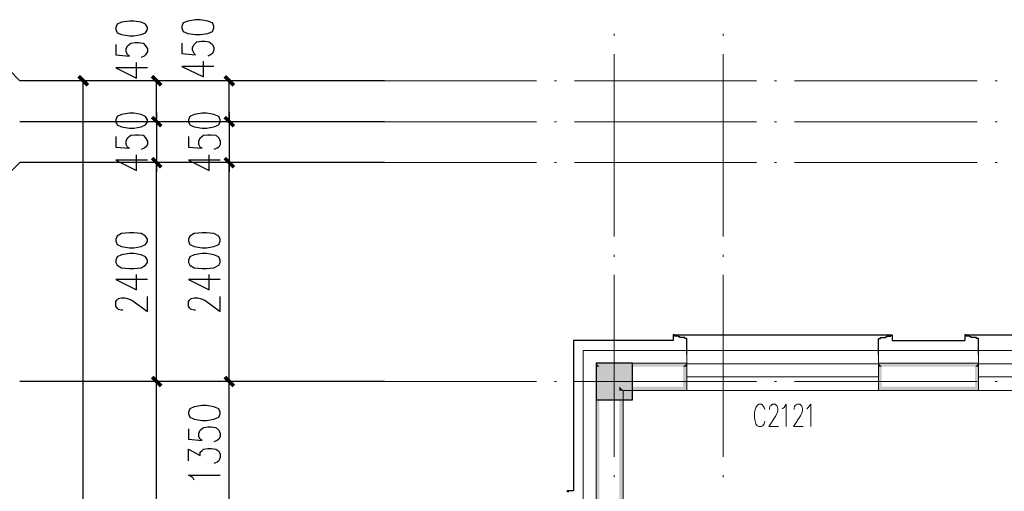
# Model space of a CAD drawing. Units: millimetres. Extents: x 175695 to 281507, y -39989 to 197610.
# Drawn here: x 181438 to 192248, y 120703 to 125876 of the extents above; entities that cross this region are included whole.
import ezdxf

# ---------------------------------------------------------------- set-up
doc = ezdxf.new("R2010")
doc.units = ezdxf.units.MM

msp = doc.modelspace()

# ---------------------------------------------------------------- hatches: boundary and pattern name
at = {"linetype": 'Continuous', "lineweight": 25}
for points in [[(182172.3, 125141.9), (182072.5, 125241.7), (182101, 125270.2), (182200.8, 125170.4)], [(182977.5, 125141.9), (182877.7, 125241.7), (182906.2, 125270.2), (183006, 125170.4)], [(183775.6, 125141.9), (183675.8, 125241.7), (183704.3, 125270.2), (183804.1, 125170.4)], [(182906.2, 124821.3), (183006, 124721.5), (182977.5, 124693), (182877.7, 124792.8)], [(182906.2, 124821.3), (183006, 124721.5), (182977.5, 124693), (182877.7, 124792.8)], [(183704.3, 124821.3), (183804.1, 124721.5), (183775.6, 124693), (183675.8, 124792.8)], [(183704.3, 124821.3), (183804.1, 124721.5), (183775.6, 124693), (183675.8, 124792.8)], [(182977.5, 124244.1), (182877.7, 124343.9), (182906.2, 124372.4), (183006, 124272.6)], [(182977.5, 124244.1), (182877.7, 124343.9), (182906.2, 124372.4), (183006, 124272.6)], [(183775.6, 124244.1), (183675.8, 124343.9), (183704.3, 124372.4), (183804.1, 124272.6)], [(183775.6, 124244.1), (183675.8, 124343.9), (183704.3, 124372.4), (183804.1, 124272.6)], [(187766, 121707.3), (187766, 122106.4), (188165, 122106.4), (188165, 121707.3)], [(187766, 121707.3), (187766, 122106.4), (188165, 122106.4), (188165, 121707.3)], [(182977.5, 121842.7), (182877.7, 121942.5), (182906.2, 121971), (183006, 121871.2)], [(182906.2, 121971), (183006, 121871.2), (182977.5, 121842.7), (182877.7, 121942.5)], [(183704.3, 121971), (183804.1, 121871.2), (183775.6, 121842.7), (183675.8, 121942.5)], [(183775.6, 121842.7), (183675.8, 121942.5), (183704.3, 121971), (183804.1, 121871.2)]]:
    msp.add_hatch(color=256, dxfattribs=at).paths.add_polyline_path(points)
at = {"linetype": 'Continuous', "lineweight": 18}
for points in [[(187766, 122106.4), (187801.6, 122070.8), (187766, 122070.8)], [(187766, 122070.8), (187801.6, 120595.7), (187766, 120560.1), (187766, 120595.7)], [(187766, 122070.8), (187801.6, 120595.7), (187801.6, 122070.8)], [(188022.5, 121849.9), (188065.2, 121807.1), (188022.5, 121807.1)], [(188022.5, 121807.1), (188065.2, 120595.7), (188065.2, 120560.1), (188022.5, 120595.7)], [(188022.5, 121807.1), (188065.2, 120595.7), (188065.2, 121807.1)]]:
    msp.add_hatch(color=256, dxfattribs=at).paths.add_polyline_path(points)
at = {"linetype": 'Continuous', "lineweight": 9}
for points in [[(187801.6, 122070.8), (187766, 122106.4), (188763.5, 122106.4), (188720.8, 122070.8)], [(188763.5, 122106.4), (188763.5, 122070.8), (188720.8, 122070.8)], [(188720.8, 122070.8), (188763.5, 121849.9), (188763.5, 121807.1), (188720.8, 121849.9)], [(188720.8, 122070.8), (188763.5, 121849.9), (188763.5, 122070.8)], [(190901.3, 122070.8), (190865.6, 122106.4), (191963, 122106.4), (191927.4, 122070.8)], [(190865.6, 122106.4), (190901.3, 122070.8), (190865.6, 122070.8)], [(190865.6, 122070.8), (190901.3, 121849.9), (190865.6, 121807.1), (190865.6, 121849.9)], [(190865.6, 122070.8), (190901.3, 121849.9), (190901.3, 122070.8)], [(191963, 122106.4), (191963, 122070.8), (191927.4, 122070.8)], [(191927.4, 122070.8), (191963, 121849.9), (191963, 121807.1), (191927.4, 121849.9)], [(191927.4, 122070.8), (191963, 121849.9), (191963, 122070.8)], [(188065.2, 121807.1), (188022.5, 121849.9), (188720.8, 121849.9), (188763.5, 121807.1)], [(190865.6, 121807.1), (190901.3, 121849.9), (191927.4, 121849.9), (191963, 121807.1)]]:
    msp.add_hatch(color=256, dxfattribs=at).paths.add_polyline_path(points)

# ---------------------------------------------------------------- linework, layer by layer
at = {"linetype": 'Continuous', "lineweight": 5}
for p, q in [((187965.5, 125719.1), (187965.5, 125697.7)), ((189162.6, 125719.1), (189162.6, 125697.7)), ((187965.5, 125498.2), (187965.5, 123495.9)), ((189162.6, 125498.2), (189162.6, 123495.9)), ((185443, 125206.1), (187110.4, 125206.1)), ((187309.9, 125206.1), (187331.3, 125206.1)), ((187530.8, 125206.1), (189526, 125206.1)), ((189725.5, 125206.1), (189746.9, 125206.1)), ((189946.4, 125206.1), (191948.7, 125206.1)), ((192148.3, 125206.1), (192169.6, 125206.1)), ((185443, 124757.1), (187110.4, 124757.1)), ((187309.9, 124757.1), (187331.3, 124757.1)), ((187530.8, 124757.1), (189526, 124757.1)), ((189725.5, 124757.1), (189746.9, 124757.1)), ((189946.4, 124757.1), (191948.7, 124757.1)), ((192148.3, 124757.1), (192169.6, 124757.1)), ((185443, 124308.2), (187110.4, 124308.2)), ((187309.9, 124308.2), (187331.3, 124308.2)), ((187530.8, 124308.2), (189526, 124308.2)), ((189725.5, 124308.2), (189746.9, 124308.2)), ((189946.4, 124308.2), (191948.7, 124308.2)), ((192148.3, 124308.2), (192169.6, 124308.2)), ((187965.5, 123296.4), (187965.5, 123275)), ((189162.6, 123296.4), (189162.6, 123275)), ((187965.5, 123075.5), (187965.5, 121080.3)), ((189162.6, 123075.5), (189162.6, 121080.3)), ((185443, 121906.9), (187110.4, 121906.9)), ((187309.9, 121906.9), (187331.3, 121906.9)), ((187530.8, 121906.9), (189526, 121906.9)), ((189725.5, 121906.9), (189746.9, 121906.9)), ((189946.4, 121906.9), (191948.7, 121906.9)), ((192148.3, 121906.9), (192169.6, 121906.9)), ((187965.5, 120880.8), (187965.5, 120859.4)), ((189162.6, 120880.8), (189162.6, 120859.4))]:
    msp.add_line(p, q, dxfattribs=at)
at = {"linetype": 'Continuous', "lineweight": 25}
for p, q in [((185136.6, 125206.1), (181887.3, 125206.1)), ((182136.7, 97708), (182136.7, 125206.1)), ((185136.6, 125206.1), (182692.5, 125206.1)), ((182941.9, 124757.1), (182941.9, 125206.1)), ((184951.3, 125206.1), (183490.5, 125206.1)), ((183739.9, 124757.1), (183739.9, 125206.1)), ((185443, 124757.1), (181438.3, 124757.1)), ((185136.6, 124757.1), (182692.5, 124757.1)), ((185136.6, 124757.1), (182692.5, 124757.1)), ((184951.3, 124757.1), (183490.5, 124757.1)), ((184951.3, 124757.1), (183490.5, 124757.1)), ((185136.6, 124308.2), (182692.5, 124308.2)), ((185136.6, 124308.2), (182692.5, 124308.2)), ((182941.9, 121906.9), (182941.9, 124308.2)), ((184951.3, 124308.2), (183490.5, 124308.2)), ((184951.3, 124308.2), (183490.5, 124308.2)), ((183739.9, 121906.9), (183739.9, 124308.2)), ((188628.2, 122419.9), (191001, 122419.9)), ((188670.9, 122405.7), (188628.2, 122405.7)), ((188670.9, 122405.7), (188670.9, 122398.5)), ((190958.3, 122405.7), (191001, 122405.7)), ((190958.3, 122405.7), (190958.3, 122398.5)), ((191827.6, 122419.9), (194200.4, 122419.9)), ((191870.3, 122405.7), (191827.6, 122405.7)), ((191870.3, 122405.7), (191870.3, 122398.5)), ((188613.9, 122355.8), (187516.6, 122355.8)), ((187516.6, 122355.8), (187516.6, 120709.7)), ((191015.3, 122355.8), (191813.3, 122355.8)), ((185443, 121906.9), (181438.3, 121906.9)), ((185136.6, 121906.9), (182692.5, 121906.9)), ((185136.6, 121906.9), (182692.5, 121906.9)), ((182941.9, 116206.3), (182941.9, 121906.9)), ((184951.3, 121906.9), (183490.5, 121906.9)), ((184951.3, 121906.9), (183490.5, 121906.9)), ((183739.9, 120560.1), (183739.9, 121906.9))]:
    msp.add_line(p, q, dxfattribs=at)
at = {"linetype": 'Continuous', "lineweight": 9}
for p, q in [((188763.5, 121807.1), (188763.5, 122248.9)), ((190865.6, 122248.9), (188763.5, 122248.9)), ((190865.6, 122248.9), (190865.6, 121807.1)), ((191963, 122248.9), (191963, 122106.4)), ((191963, 121807.1), (191963, 122248.9)), ((194065.1, 122248.9), (191963, 122248.9)), ((188763.5, 122099.3), (190865.6, 122099.3)), ((191963, 122099.3), (194065.1, 122099.3)), ((188763.5, 121956.7), (190865.6, 121956.7)), ((191963, 121956.7), (194065.1, 121956.7)), ((190865.6, 121807.1), (188763.5, 121807.1)), ((194065.1, 121807.1), (191963, 121807.1))]:
    msp.add_line(p, q, dxfattribs=at)
at = {"linetype": 'Continuous', "lineweight": 25}
for points in [[(182492.9, 125769), (182507.2, 125733.4), (182557.1, 125712), (182642.6, 125697.7), (182692.5, 125697.7), (182770.8, 125712), (182820.7, 125733.4), (182842.1, 125769), (182842.1, 125790.4), (182820.7, 125826), (182770.8, 125847.4), (182692.5, 125861.6), (182642.6, 125861.6), (182557.1, 125847.4), (182507.2, 125826), (182492.9, 125790.4), (182492.9, 125769)], [(183219.8, 125783.3), (183234, 125747.6), (183283.9, 125726.2), (183369.4, 125712), (183419.3, 125712), (183504.8, 125726.2), (183554.7, 125747.6), (183568.9, 125783.3), (183568.9, 125804.6), (183554.7, 125840.3), (183504.8, 125861.6), (183419.3, 125875.9), (183369.4, 125875.9), (183283.9, 125861.6), (183234, 125840.3), (183219.8, 125804.6), (183219.8, 125783.3)], [(182492.9, 125605.1), (182492.9, 125491.1), (182642.6, 125476.8), (182621.2, 125491.1), (182607, 125526.7), (182607, 125555.2), (182621.2, 125590.9), (182656.8, 125619.4), (182706.7, 125626.5), (182742.3, 125626.5), (182792.2, 125619.4), (182820.7, 125590.9), (182842.1, 125555.2), (182842.1, 125526.7), (182820.7, 125491.1), (182806.5, 125476.8), (182770.8, 125462.6)], [(183219.8, 125619.4), (183219.8, 125505.3), (183369.4, 125491.1), (183355.2, 125505.3), (183333.8, 125541), (183333.8, 125569.5), (183355.2, 125605.1), (183383.7, 125633.6), (183433.5, 125640.7), (183469.2, 125640.7), (183519, 125633.6), (183554.7, 125605.1), (183568.9, 125569.5), (183568.9, 125541), (183554.7, 125505.3), (183533.3, 125491.1), (183504.8, 125476.8)], [(182842.1, 125348.6), (182492.9, 125348.6), (182721, 125234.6), (182721, 125405.6)], [(183568.9, 125362.8), (183219.8, 125362.8), (183454.9, 125248.8), (183454.9, 125419.8)], [(185443, 125206.1), (181438.3, 125206.1), (181324.3, 125327.2)], [(182941.9, 124856.9), (182941.9, 124757.1), (182941.9, 124308.2), (182941.9, 124208.5)], [(183739.9, 124856.9), (183739.9, 124757.1), (183739.9, 124308.2), (183739.9, 124208.5)], [(182492.9, 124757.1), (182507.2, 124721.5), (182557.1, 124700.1), (182642.6, 124685.9), (182692.5, 124685.9), (182770.8, 124700.1), (182820.7, 124721.5), (182842.1, 124757.1), (182842.1, 124778.5), (182820.7, 124814.2), (182770.8, 124835.5), (182692.5, 124849.8), (182642.6, 124849.8), (182557.1, 124835.5), (182507.2, 124814.2), (182492.9, 124778.5), (182492.9, 124757.1)], [(183291, 124757.1), (183305.3, 124721.5), (183355.2, 124700.1), (183440.7, 124685.9), (183490.5, 124685.9), (183568.9, 124700.1), (183625.9, 124721.5), (183640.2, 124757.1), (183640.2, 124778.5), (183625.9, 124814.2), (183568.9, 124835.5), (183490.5, 124849.8), (183440.7, 124849.8), (183355.2, 124835.5), (183305.3, 124814.2), (183291, 124778.5), (183291, 124757.1)], [(182492.9, 124593.3), (182492.9, 124479.2), (182642.6, 124465), (182621.2, 124479.2), (182607, 124507.7), (182607, 124543.4), (182621.2, 124579), (182656.8, 124607.5), (182706.7, 124614.6), (182742.3, 124614.6), (182792.2, 124607.5), (182820.7, 124579), (182842.1, 124543.4), (182842.1, 124507.7), (182820.7, 124479.2), (182806.5, 124465), (182770.8, 124450.7)], [(183291, 124593.3), (183291, 124479.2), (183440.7, 124465), (183419.3, 124479.2), (183405, 124507.7), (183405, 124543.4), (183419.3, 124579), (183454.9, 124607.5), (183504.8, 124614.6), (183540.4, 124614.6), (183590.3, 124607.5), (183625.9, 124579), (183640.2, 124543.4), (183640.2, 124507.7), (183625.9, 124479.2), (183604.6, 124465), (183568.9, 124450.7)], [(182842.1, 124336.7), (182492.9, 124336.7), (182721, 124222.7), (182721, 124393.7)], [(183640.2, 124336.7), (183291, 124336.7), (183519, 124222.7), (183519, 124393.7)], [(185443, 124308.2), (181438.3, 124308.2), (181324.3, 124194.2)], [(182492.9, 123446), (182507.2, 123410.4), (182557.1, 123389), (182642.6, 123374.8), (182692.5, 123374.8), (182770.8, 123389), (182820.7, 123410.4), (182842.1, 123446), (182842.1, 123467.4), (182820.7, 123503), (182770.8, 123531.5), (182692.5, 123538.7), (182642.6, 123538.7), (182557.1, 123531.5), (182507.2, 123503), (182492.9, 123467.4), (182492.9, 123446)], [(183291, 123446), (183305.3, 123410.4), (183355.2, 123389), (183440.7, 123374.8), (183490.5, 123374.8), (183568.9, 123389), (183625.9, 123410.4), (183640.2, 123446), (183640.2, 123467.4), (183625.9, 123503), (183568.9, 123531.5), (183490.5, 123538.7), (183440.7, 123538.7), (183355.2, 123531.5), (183305.3, 123503), (183291, 123467.4), (183291, 123446)], [(182492.9, 123210.9), (182507.2, 123182.4), (182557.1, 123153.9), (182642.6, 123146.7), (182692.5, 123146.7), (182770.8, 123153.9), (182820.7, 123182.4), (182842.1, 123210.9), (182842.1, 123239.4), (182820.7, 123275), (182770.8, 123296.4), (182692.5, 123310.6), (182642.6, 123310.6), (182557.1, 123296.4), (182507.2, 123275), (182492.9, 123239.4), (182492.9, 123210.9)], [(183291, 123210.9), (183305.3, 123182.4), (183355.2, 123153.9), (183440.7, 123146.7), (183490.5, 123146.7), (183568.9, 123153.9), (183625.9, 123182.4), (183640.2, 123210.9), (183640.2, 123239.4), (183625.9, 123275), (183568.9, 123296.4), (183490.5, 123310.6), (183440.7, 123310.6), (183355.2, 123296.4), (183305.3, 123275), (183291, 123239.4), (183291, 123210.9)], [(182842.1, 123025.6), (182492.9, 123025.6), (182721, 122911.6), (182721, 123082.6)], [(183640.2, 123025.6), (183291, 123025.6), (183519, 122911.6), (183519, 123082.6)], [(182571.3, 122690.7), (182557.1, 122690.7), (182521.4, 122697.8), (182507.2, 122712.1), (182492.9, 122733.4), (182492.9, 122783.3), (182507.2, 122804.7), (182521.4, 122819), (182557.1, 122826.1), (182592.7, 122826.1), (182621.2, 122819), (182671.1, 122797.6), (182842.1, 122676.4), (182842.1, 122840.3)], [(183369.4, 122690.7), (183355.2, 122690.7), (183319.5, 122697.8), (183305.3, 122712.1), (183291, 122733.4), (183291, 122783.3), (183305.3, 122804.7), (183319.5, 122819), (183355.2, 122826.1), (183390.8, 122826.1), (183419.3, 122819), (183469.2, 122797.6), (183640.2, 122676.4), (183640.2, 122840.3)], [(188628.2, 122405.7), (188628.2, 122419.9), (188613.9, 122419.9), (188613.9, 122355.8)], [(188763.5, 122206.1), (188763.5, 122355.8), (188763.5, 122377.2), (188742.2, 122377.2), (188742.2, 122391.4), (188685.2, 122391.4), (188685.2, 122398.5), (188670.9, 122398.5)], [(190865.6, 122206.1), (190865.6, 122355.8), (190865.6, 122377.2), (190887, 122377.2), (190887, 122391.4), (190944, 122391.4), (190944, 122398.5), (190958.3, 122398.5)], [(191001, 122405.7), (191001, 122419.9), (191015.3, 122419.9), (191015.3, 122355.8)], [(191827.6, 122405.7), (191827.6, 122419.9), (191813.3, 122419.9), (191813.3, 122355.8)], [(191963, 122206.1), (191963, 122355.8), (191963, 122377.2), (191941.6, 122377.2), (191941.6, 122391.4), (191884.6, 122391.4), (191884.6, 122398.5), (191870.3, 122398.5)], [(188165, 121707.3), (188165, 122106.4), (187766, 122106.4), (187766, 121707.3), (188165, 121707.3)], [(188165, 121707.3), (188165, 122106.4), (187766, 122106.4), (187766, 121707.3), (188165, 121707.3)], [(183291, 121550.6), (183305.3, 121515), (183355.2, 121493.6), (183440.7, 121479.3), (183490.5, 121479.3), (183568.9, 121493.6), (183625.9, 121515), (183640.2, 121550.6), (183640.2, 121572), (183625.9, 121607.6), (183568.9, 121629), (183490.5, 121643.2), (183440.7, 121643.2), (183355.2, 121629), (183305.3, 121607.6), (183291, 121572), (183291, 121550.6)], [(183291, 121386.7), (183291, 121272.7), (183440.7, 121258.4), (183419.3, 121272.7), (183405, 121301.2), (183405, 121336.8), (183419.3, 121372.4), (183454.9, 121400.9), (183504.8, 121408.1), (183540.4, 121408.1), (183590.3, 121400.9), (183625.9, 121372.4), (183640.2, 121336.8), (183640.2, 121301.2), (183625.9, 121272.7), (183604.6, 121258.4), (183568.9, 121244.2)], [(183291, 121037.5), (183291, 121165.8), (183419.3, 121094.5), (183419.3, 121130.2), (183440.7, 121151.5), (183454.9, 121165.8), (183504.8, 121172.9), (183540.4, 121172.9), (183590.3, 121165.8), (183625.9, 121144.4), (183640.2, 121108.8), (183640.2, 121073.2), (183625.9, 121037.5), (183604.6, 121023.3), (183568.9, 121009)], [(183355.2, 120823.8), (183340.9, 120852.3), (183291, 120880.8), (183640.2, 120880.8)], [(187466.7, 120695.5), (187452.4, 120695.5), (187452.4, 120709.7), (187516.6, 120709.7)]]:
    msp.add_lwpolyline(points, dxfattribs=at)
at = {"linetype": 'Continuous', "lineweight": 9}
for points in [[(187623.4, 122248.9), (187623.4, 120560.1), (187766, 120560.1)], [(187623.4, 122248.9), (188763.5, 122248.9), (188763.5, 122106.4)], [(191963, 122248.9), (190865.6, 122248.9), (190865.6, 122106.4)], [(189618.6, 121600.5), (189611.5, 121621.8), (189597.3, 121643.2), (189583, 121657.5), (189554.5, 121657.5), (189533.1, 121643.2), (189518.9, 121621.8), (189511.7, 121600.5), (189504.6, 121564.8), (189504.6, 121507.8), (189511.7, 121472.2), (189518.9, 121443.7), (189533.1, 121422.3), (189554.5, 121415.2), (189583, 121415.2), (189597.3, 121422.3), (189611.5, 121443.7), (189618.6, 121472.2)], [(189668.5, 121600.5), (189668.5, 121607.6), (189675.6, 121636.1), (189689.9, 121643.2), (189704.1, 121657.5), (189732.6, 121657.5), (189746.9, 121643.2), (189754, 121636.1), (189761.1, 121607.6), (189761.1, 121586.2), (189754, 121564.8), (189739.8, 121529.2), (189661.4, 121415.2), (189768.3, 121415.2)], [(189811, 121607.6), (189832.4, 121621.8), (189853.8, 121657.5), (189853.8, 121415.2)], [(189939.3, 121600.5), (189939.3, 121607.6), (189946.4, 121636.1), (189953.5, 121643.2), (189974.9, 121657.5), (190003.4, 121657.5), (190017.7, 121643.2), (190024.8, 121636.1), (190031.9, 121607.6), (190031.9, 121586.2), (190024.8, 121564.8), (190010.5, 121529.2), (189932.2, 121415.2), (190039, 121415.2)], [(190081.8, 121607.6), (190096.1, 121621.8), (190124.6, 121657.5), (190124.6, 121415.2)]]:
    msp.add_lwpolyline(points, dxfattribs=at)
at = {"linetype": 'Continuous', "lineweight": 18}
for points in [[(187766, 122106.4), (187766, 120560.1), (188065.2, 120560.1), (188065.2, 121807.1)], [(188065.2, 121807.1), (188763.5, 121807.1), (188763.5, 122106.4), (187766, 122106.4)], [(190865.6, 121807.1), (191963, 121807.1), (191963, 122106.4), (190865.6, 122106.4), (190865.6, 121807.1)]]:
    msp.add_lwpolyline(points, dxfattribs=at)

doc.saveas('drawing.dxf')
